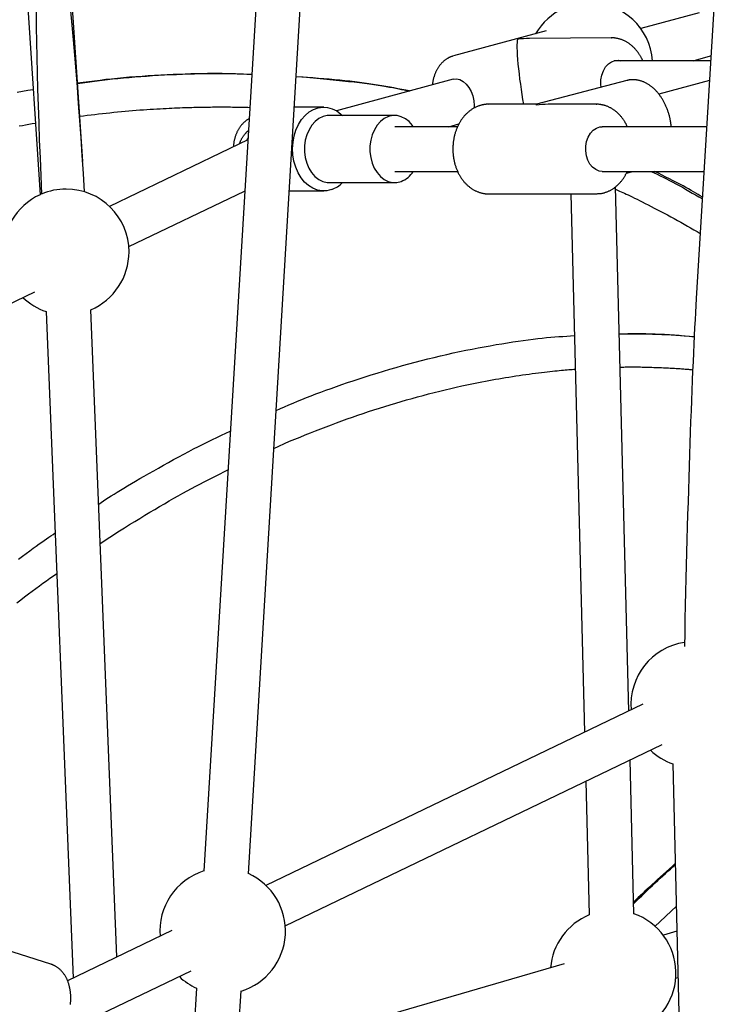
# Model space of a CAD drawing. Extents: x -4389 to 14923, y -2983 to 3258.
# Drawn here: x -1535 to -1286, y -778 to -426 of the extents above; entities that cross this region are included whole.
import ezdxf

# ---------------------------------------------------------------- set-up
doc = ezdxf.new("R2010")
doc.units = 0

msp = doc.modelspace()

# ---------------------------------------------------------------- linework, layer by layer
at = {"color": 7, "linetype": 'Continuous'}
for p, q in [((-1217.29, 706.86), (-1292.47, -525.42)), ((-1452.8, -731.2), (-1369.61, 660.25)), ((-1385, 655.54), (-1468.77, -730.24)), ((-1512.16, -476.32), (-1561.74, 284.76)), ((-1569.6, 159.34), (-1527.42, -488.24)), ((-1291.48, -423.14), (-1312.33, -428.77)), ((-1346.25, -429.64), (-1379.4, -438.59)), ((-1312.26, -428.75), (-1312.87, -428.33)), ((-1322.78, -432.13), (-1352.14, -432.32)), ((-1322.94, -432.13), (-1322.78, -432.13)), ((-1287.25, -440.29), (-1321.91, -440.29)), ((-1293.6, -440.29), (-1287.31, -438.59)), ((-1287.31, -438.59), (-1287.15, -438.54)), ((-1379.5, -446.9), (-1421.31, -458.19)), ((-1317.36, -447.36), (-1349.64, -455.89)), ((-1287.69, -447.41), (-1305.84, -452.31)), ((-1425.84, -456.89), (-1436.35, -456.89)), ((-1349.62, -455.89), (-1366.95, -455.89)), ((-1328.14, -455.89), (-1345.48, -455.89)), ((-1328.3, -455.89), (-1328.14, -455.89)), ((-1400.42, -459.89), (-1423.84, -459.89)), ((-1377.9, -463.89), (-1400.42, -463.89)), ((-1381.03, -463.89), (-1377.45, -462.92)), ((-1288.7, -463.89), (-1326.13, -463.89)), ((-1453.08, -468.64), (-1502.57, -492.4)), ((-1400.42, -479.89), (-1377.93, -479.89)), ((-1326.13, -479.89), (-1289.68, -479.89)), ((-1317.48, -480.49), (-1315.19, -479.89)), ((-1423.84, -483.89), (-1400.42, -483.89)), ((-1316.63, -672.98), (-1321.43, -485.46)), ((-1495.65, -506.82), (-1454.18, -486.91)), ((-1438.15, -486.89), (-1425.84, -486.89)), ((-1366.95, -487.89), (-1328.14, -487.89)), ((-1337.38, -487.89), (-1332.44, -680.57)), ((-1614.96, -564.1), (-1529.32, -522.99)), ((-1525.21, -530.05), (-1515.59, -768.5)), ((-1499.88, -760.96), (-1509.22, -529.4)), ((-1443.67, -578.99), (-1438.06, -576.46)), ((-1505.85, -613.03), (-1499, -608.51)), ((-1311.54, -670.54), (-1446.55, -735.35)), ((-1439.62, -749.78), (-1304.62, -684.96)), ((-1314.76, -745.51), (-1316.18, -690.51)), ((-1300.84, -691.9), (-1293.86, -975.32)), ((-1331.99, -698.1), (-1330.76, -745.92)), ((-1308.41, -735.19), (-1299.96, -727.62)), ((-1314.87, -741.37), (-1308.41, -735.19)), ((-1307.34, -750.07), (-1299.59, -742.76)), ((-1523.53, -763.58), (-1565.48, -750.22)), ((-1480.23, -751.52), (-1517.59, -769.46)), ((-1299.37, -751.78), (-1304.25, -753.2)), ((-1339.73, -763.47), (-1456.96, -797.43)), ((-1508.64, -782.91), (-1473.3, -765.95)), ((-1299.8, -768.56), (-1298.96, -768.32)), ((-1471.37, -772.11), (-1473.39, -803.72)), ((-1457.42, -804.74), (-1455.4, -773.13))]:
    msp.add_line(p, q, dxfattribs=at)
for points in [[(-1311.67, -440.29), (-1311.72, -440.16), (-1311.77, -440.02), (-1311.83, -439.89), (-1311.89, -439.75), (-1311.95, -439.61), (-1312.01, -439.47), (-1312.08, -439.33), (-1312.16, -439.18), (-1312.24, -439.02), (-1312.33, -438.86), (-1312.42, -438.69), (-1312.53, -438.52), (-1312.64, -438.35), (-1312.75, -438.17), (-1312.87, -437.98), (-1313, -437.79), (-1313.14, -437.6), (-1313.28, -437.4), (-1313.42, -437.2), (-1313.58, -437), (-1313.73, -436.8), (-1313.89, -436.6), (-1314.06, -436.4), (-1314.23, -436.21), (-1314.4, -436.01), (-1314.57, -435.83), (-1314.75, -435.64), (-1314.93, -435.46), (-1315.12, -435.29), (-1315.3, -435.12), (-1315.49, -434.95), (-1315.68, -434.79), (-1315.87, -434.63), (-1316.07, -434.48), (-1316.27, -434.33), (-1316.47, -434.18), (-1316.67, -434.04), (-1316.87, -433.91), (-1317.08, -433.78), (-1317.29, -433.65), (-1317.5, -433.53), (-1317.71, -433.41), (-1317.92, -433.3), (-1318.14, -433.2), (-1318.35, -433.1), (-1318.57, -433), (-1318.79, -432.91), (-1319.01, -432.82), (-1319.23, -432.74), (-1319.45, -432.67), (-1319.67, -432.6), (-1319.88, -432.53), (-1320.1, -432.47), (-1320.31, -432.42), (-1320.51, -432.37), (-1320.71, -432.33), (-1320.91, -432.29), (-1321.09, -432.25), (-1321.27, -432.22), (-1321.44, -432.19), (-1321.6, -432.17), (-1321.76, -432.15), (-1321.91, -432.14), (-1322.05, -432.13), (-1322.18, -432.12), (-1322.3, -432.12), (-1322.42, -432.12), (-1322.54, -432.13), (-1322.65, -432.13), (-1322.76, -432.14), (-1322.86, -432.15), (-1322.97, -432.16)], [(-1379.49, -438.66), (-1379.62, -438.69), (-1379.76, -438.72), (-1379.89, -438.76), (-1380.02, -438.8), (-1380.16, -438.84), (-1380.29, -438.88), (-1380.43, -438.93), (-1380.57, -438.99), (-1380.72, -439.05), (-1380.86, -439.11), (-1381.01, -439.19), (-1381.16, -439.27), (-1381.32, -439.35), (-1381.47, -439.44), (-1381.63, -439.54), (-1381.79, -439.64), (-1381.95, -439.74), (-1382.11, -439.85), (-1382.27, -439.97), (-1382.43, -440.09), (-1382.6, -440.22), (-1382.76, -440.35), (-1382.92, -440.49), (-1383.08, -440.63), (-1383.23, -440.77), (-1383.39, -440.92), (-1383.54, -441.07), (-1383.68, -441.22), (-1383.83, -441.38), (-1383.97, -441.55), (-1384.11, -441.71), (-1384.25, -441.89), (-1384.38, -442.06), (-1384.51, -442.24), (-1384.64, -442.42), (-1384.77, -442.6), (-1384.89, -442.79), (-1385.01, -442.99), (-1385.13, -443.18), (-1385.24, -443.38), (-1385.35, -443.58), (-1385.46, -443.79), (-1385.57, -444), (-1385.67, -444.21), (-1385.77, -444.42), (-1385.86, -444.64), (-1385.95, -444.86), (-1386.04, -445.08), (-1386.13, -445.31), (-1386.21, -445.54), (-1386.29, -445.76), (-1386.36, -446), (-1386.43, -446.23), (-1386.5, -446.47), (-1386.57, -446.7), (-1386.62, -446.94), (-1386.68, -447.19), (-1386.73, -447.43), (-1386.78, -447.68), (-1386.82, -447.92), (-1386.86, -448.17), (-1386.9, -448.42), (-1386.94, -448.67), (-1386.98, -448.92)], [(-1326.49, -449.78), (-1326.6, -448.84), (-1326.58, -447.11), (-1326.28, -445.42), (-1325.72, -443.87), (-1324.93, -442.51), (-1323.94, -441.42), (-1322.79, -440.63), (-1321.55, -440.2), (-1320.26, -440.14), (-1319.48, -440.29)], [(-1513.99, -448.2), (-1511.99, -447.94), (-1509.98, -447.69), (-1507.96, -447.43), (-1505.93, -447.19), (-1503.87, -446.95), (-1501.79, -446.72), (-1499.68, -446.5), (-1497.54, -446.29), (-1495.36, -446.11), (-1493.15, -445.93), (-1490.91, -445.77), (-1488.67, -445.62), (-1486.42, -445.49), (-1484.18, -445.36), (-1481.96, -445.25), (-1479.76, -445.15), (-1477.6, -445.06), (-1475.49, -444.98), (-1473.41, -444.91), (-1471.39, -444.86), (-1469.43, -444.81), (-1467.52, -444.78), (-1465.68, -444.77), (-1463.91, -444.77), (-1462.22, -444.78), (-1460.59, -444.81), (-1459.02, -444.84), (-1457.49, -444.89), (-1456, -444.95), (-1454.54, -445.01), (-1453.1, -445.07), (-1451.67, -445.14)], [(-1451.68, -445.25), (-1453.41, -445.19), (-1455.15, -445.13), (-1456.9, -445.08), (-1458.68, -445.04), (-1460.48, -445), (-1462.31, -444.97), (-1464.19, -444.96), (-1466.11, -444.96), (-1468.08, -444.98), (-1470.1, -445.01), (-1472.16, -445.06), (-1474.25, -445.13), (-1476.37, -445.2), (-1478.51, -445.29), (-1480.67, -445.39), (-1482.82, -445.5), (-1484.98, -445.62), (-1487.13, -445.75), (-1489.27, -445.89), (-1491.39, -446.03), (-1493.48, -446.19), (-1495.54, -446.36), (-1497.55, -446.54), (-1499.52, -446.73), (-1501.44, -446.93), (-1503.32, -447.14), (-1505.15, -447.36), (-1506.96, -447.58), (-1508.73, -447.82), (-1510.49, -448.05), (-1512.23, -448.29), (-1513.97, -448.54)], [(-1395.12, -451.12), (-1396.5, -450.85), (-1397.89, -450.58), (-1399.28, -450.3), (-1400.69, -450.04), (-1402.11, -449.77), (-1403.56, -449.51), (-1405.05, -449.26), (-1406.56, -449.01), (-1408.12, -448.76), (-1409.71, -448.53), (-1411.34, -448.3), (-1413.01, -448.07), (-1414.72, -447.86), (-1416.47, -447.65), (-1418.26, -447.46), (-1420.09, -447.27), (-1421.96, -447.09), (-1423.86, -446.92), (-1425.79, -446.76), (-1427.74, -446.6), (-1429.71, -446.45), (-1431.7, -446.3), (-1433.69, -446.15), (-1435.7, -446.01)], [(-1435.69, -445.89), (-1433.23, -446.11), (-1430.78, -446.33), (-1428.35, -446.55), (-1425.96, -446.77), (-1423.62, -446.99), (-1421.34, -447.21), (-1419.14, -447.44), (-1417.01, -447.67), (-1414.99, -447.9), (-1413.06, -448.13), (-1411.22, -448.36), (-1409.49, -448.59), (-1407.85, -448.82), (-1406.31, -449.05), (-1404.86, -449.28), (-1403.51, -449.5), (-1402.26, -449.71), (-1401.09, -449.92), (-1399.99, -450.13), (-1398.95, -450.33), (-1397.96, -450.53), (-1397.01, -450.73), (-1396.08, -450.93), (-1395.16, -451.13)], [(-1379.5, -446.9), (-1379.45, -446.89), (-1378.31, -446.79), (-1377.13, -447.06), (-1375.96, -447.68), (-1374.86, -448.63), (-1373.88, -449.85), (-1373.06, -451.3), (-1372.45, -452.91), (-1372.07, -454.59)], [(-1301.45, -463.89), (-1301.46, -463.77), (-1301.46, -463.65), (-1301.47, -463.52), (-1301.47, -463.4), (-1301.48, -463.26), (-1301.49, -463.13), (-1301.51, -462.98), (-1301.53, -462.83), (-1301.55, -462.66), (-1301.57, -462.49), (-1301.6, -462.3), (-1301.63, -462.11), (-1301.67, -461.9), (-1301.71, -461.69), (-1301.76, -461.46), (-1301.8, -461.23), (-1301.86, -460.99), (-1301.91, -460.74), (-1301.97, -460.48), (-1302.04, -460.22), (-1302.1, -459.96), (-1302.17, -459.69), (-1302.25, -459.42), (-1302.33, -459.15), (-1302.41, -458.88), (-1302.5, -458.61), (-1302.59, -458.34), (-1302.68, -458.07), (-1302.77, -457.81), (-1302.87, -457.54), (-1302.98, -457.28), (-1303.08, -457.02), (-1303.19, -456.76), (-1303.3, -456.51), (-1303.42, -456.25), (-1303.54, -456), (-1303.66, -455.75), (-1303.78, -455.5), (-1303.91, -455.25), (-1304.04, -455.01), (-1304.17, -454.77), (-1304.31, -454.53), (-1304.45, -454.29), (-1304.59, -454.05), (-1304.73, -453.82), (-1304.88, -453.59), (-1305.03, -453.37), (-1305.19, -453.14), (-1305.34, -452.92), (-1305.5, -452.7), (-1305.66, -452.49), (-1305.82, -452.27), (-1305.99, -452.07), (-1306.16, -451.86), (-1306.33, -451.66), (-1306.5, -451.46), (-1306.68, -451.26), (-1306.86, -451.07), (-1307.04, -450.88), (-1307.22, -450.7), (-1307.41, -450.52), (-1307.59, -450.34), (-1307.78, -450.17), (-1307.98, -450), (-1308.17, -449.83), (-1308.37, -449.67), (-1308.56, -449.52), (-1308.76, -449.36), (-1308.96, -449.22), (-1309.17, -449.07), (-1309.37, -448.93), (-1309.58, -448.8), (-1309.79, -448.67), (-1310, -448.54), (-1310.21, -448.42), (-1310.42, -448.31), (-1310.63, -448.2), (-1310.85, -448.09), (-1311.06, -447.99), (-1311.28, -447.9), (-1311.5, -447.81), (-1311.71, -447.72), (-1311.93, -447.64), (-1312.15, -447.56), (-1312.37, -447.5), (-1312.59, -447.43), (-1312.81, -447.37), (-1313.03, -447.32), (-1313.25, -447.27), (-1313.47, -447.23), (-1313.69, -447.19), (-1313.91, -447.16), (-1314.12, -447.13), (-1314.33, -447.11), (-1314.54, -447.09), (-1314.74, -447.08), (-1314.94, -447.07), (-1315.14, -447.07), (-1315.33, -447.07), (-1315.51, -447.07), (-1315.69, -447.08), (-1315.86, -447.09), (-1316.03, -447.11), (-1316.19, -447.13), (-1316.35, -447.15), (-1316.5, -447.18), (-1316.64, -447.21), (-1316.79, -447.25), (-1316.93, -447.28), (-1317.07, -447.32), (-1317.2, -447.36), (-1317.34, -447.4)], [(-1535.64, -451.51), (-1533.71, -451.19), (-1531.79, -450.87), (-1529.87, -450.55)], [(-1513.21, -460.17), (-1511.86, -460), (-1510.51, -459.83), (-1509.17, -459.67), (-1507.81, -459.5), (-1506.46, -459.34), (-1505.11, -459.18), (-1503.75, -459.03), (-1502.39, -458.88), (-1501.03, -458.74), (-1499.66, -458.61), (-1498.3, -458.48), (-1496.95, -458.35), (-1495.61, -458.24), (-1494.28, -458.13), (-1492.96, -458.02), (-1491.67, -457.92), (-1490.4, -457.83), (-1489.16, -457.74), (-1487.94, -457.66), (-1486.75, -457.58), (-1485.59, -457.51), (-1484.46, -457.45), (-1483.35, -457.39), (-1482.28, -457.33), (-1481.23, -457.28), (-1480.22, -457.23), (-1479.24, -457.19), (-1478.29, -457.15), (-1477.36, -457.11), (-1476.46, -457.08), (-1475.59, -457.05), (-1474.75, -457.02), (-1473.93, -457), (-1473.13, -456.97), (-1472.35, -456.95), (-1471.59, -456.93), (-1470.83, -456.92), (-1470.09, -456.9), (-1469.34, -456.89), (-1468.6, -456.87), (-1467.86, -456.86), (-1467.11, -456.85), (-1466.36, -456.85), (-1465.62, -456.84), (-1464.88, -456.83), (-1464.14, -456.83), (-1463.41, -456.83), (-1462.69, -456.83), (-1461.98, -456.83), (-1461.27, -456.83), (-1460.58, -456.83), (-1459.9, -456.84), (-1459.22, -456.84), (-1458.56, -456.85), (-1457.91, -456.86), (-1457.26, -456.87), (-1456.63, -456.88), (-1456.01, -456.89), (-1455.39, -456.9), (-1454.78, -456.92), (-1454.18, -456.93), (-1453.58, -456.95), (-1452.98, -456.96), (-1452.38, -456.98)], [(-1423.01, -486.4), (-1424.69, -486.81), (-1426.39, -486.87), (-1428.09, -486.58), (-1429.73, -485.95), (-1431.28, -484.99), (-1432.7, -483.72), (-1433.96, -482.17), (-1435.03, -480.38), (-1435.89, -478.39), (-1436.51, -476.25), (-1436.88, -474.01), (-1436.99, -471.72), (-1436.84, -469.43), (-1436.43, -467.2), (-1435.78, -465.08), (-1434.89, -463.12), (-1433.79, -461.37), (-1432.5, -459.86), (-1431.06, -458.63), (-1429.49, -457.72), (-1427.84, -457.13), (-1426.15, -456.89), (-1424.44, -457.01), (-1422.77, -457.47), (-1421.17, -458.27), (-1419.68, -459.39), (-1419.15, -459.89)], [(-1366.73, -455.9), (-1366.81, -455.89), (-1366.89, -455.88), (-1366.97, -455.87), (-1367.06, -455.87), (-1367.15, -455.86), (-1367.25, -455.86), (-1367.35, -455.86), (-1367.46, -455.87), (-1367.59, -455.87), (-1367.72, -455.89), (-1367.85, -455.9), (-1368, -455.92), (-1368.16, -455.94), (-1368.32, -455.97), (-1368.5, -456), (-1368.68, -456.03), (-1368.87, -456.07), (-1369.07, -456.11), (-1369.27, -456.16), (-1369.48, -456.21), (-1369.69, -456.27), (-1369.9, -456.33), (-1370.12, -456.39), (-1370.33, -456.46), (-1370.54, -456.54), (-1370.76, -456.62), (-1370.97, -456.7), (-1371.18, -456.79), (-1371.39, -456.89), (-1371.59, -456.99), (-1371.8, -457.09), (-1372, -457.2), (-1372.2, -457.31), (-1372.4, -457.43), (-1372.6, -457.55), (-1372.8, -457.68), (-1372.99, -457.81), (-1373.19, -457.94), (-1373.38, -458.08), (-1373.57, -458.22), (-1373.76, -458.37), (-1373.94, -458.52), (-1374.12, -458.67), (-1374.3, -458.83), (-1374.48, -459), (-1374.66, -459.16), (-1374.83, -459.33), (-1375.01, -459.51), (-1375.18, -459.69), (-1375.34, -459.87), (-1375.51, -460.06), (-1375.67, -460.25), (-1375.83, -460.44), (-1375.98, -460.64), (-1376.14, -460.84), (-1376.29, -461.04), (-1376.44, -461.25), (-1376.58, -461.46), (-1376.73, -461.68), (-1376.86, -461.9), (-1377, -462.12), (-1377.13, -462.34), (-1377.27, -462.57), (-1377.39, -462.8), (-1377.52, -463.03), (-1377.64, -463.27), (-1377.75, -463.51), (-1377.87, -463.75), (-1377.98, -463.99), (-1378.09, -464.24), (-1378.19, -464.49), (-1378.29, -464.74), (-1378.39, -464.99), (-1378.48, -465.25), (-1378.57, -465.51), (-1378.66, -465.77), (-1378.74, -466.03), (-1378.82, -466.29), (-1378.9, -466.56), (-1378.97, -466.83), (-1379.04, -467.09), (-1379.1, -467.36), (-1379.16, -467.64), (-1379.22, -467.91), (-1379.27, -468.18), (-1379.32, -468.46), (-1379.37, -468.74), (-1379.41, -469.02), (-1379.45, -469.29), (-1379.48, -469.57), (-1379.51, -469.85), (-1379.54, -470.13), (-1379.56, -470.42), (-1379.58, -470.7), (-1379.59, -470.98), (-1379.6, -471.26), (-1379.61, -471.55), (-1379.61, -471.83), (-1379.61, -472.11), (-1379.6, -472.4), (-1379.6, -472.68), (-1379.58, -472.96), (-1379.57, -473.25), (-1379.54, -473.53), (-1379.52, -473.81), (-1379.49, -474.09), (-1379.46, -474.37), (-1379.42, -474.65), (-1379.38, -474.93), (-1379.34, -475.21), (-1379.29, -475.49), (-1379.24, -475.76), (-1379.18, -476.04), (-1379.12, -476.31), (-1379.06, -476.59), (-1378.99, -476.86), (-1378.92, -477.13), (-1378.85, -477.4), (-1378.77, -477.66), (-1378.69, -477.93), (-1378.6, -478.19), (-1378.51, -478.45), (-1378.42, -478.71), (-1378.32, -478.97), (-1378.22, -479.23), (-1378.11, -479.48), (-1378, -479.73), (-1377.89, -479.98), (-1377.78, -480.22), (-1377.66, -480.47), (-1377.54, -480.71), (-1377.41, -480.95), (-1377.28, -481.18), (-1377.15, -481.42), (-1377.01, -481.65), (-1376.87, -481.87), (-1376.73, -482.1), (-1376.58, -482.32), (-1376.43, -482.53), (-1376.28, -482.75), (-1376.12, -482.96), (-1375.96, -483.17), (-1375.8, -483.37), (-1375.64, -483.57), (-1375.47, -483.76), (-1375.3, -483.96), (-1375.12, -484.14), (-1374.95, -484.33), (-1374.77, -484.51), (-1374.59, -484.69), (-1374.4, -484.86), (-1374.21, -485.03), (-1374.02, -485.19), (-1373.83, -485.35), (-1373.64, -485.5), (-1373.44, -485.65), (-1373.24, -485.8), (-1373.04, -485.94), (-1372.84, -486.08), (-1372.63, -486.21), (-1372.43, -486.34), (-1372.22, -486.46), (-1372.01, -486.58), (-1371.79, -486.69), (-1371.58, -486.8), (-1371.37, -486.9), (-1371.15, -487), (-1370.93, -487.09), (-1370.71, -487.17), (-1370.49, -487.26), (-1370.28, -487.33), (-1370.06, -487.4), (-1369.85, -487.47), (-1369.64, -487.53), (-1369.44, -487.58), (-1369.24, -487.63), (-1369.05, -487.68), (-1368.86, -487.72), (-1368.69, -487.76), (-1368.52, -487.79), (-1368.36, -487.81), (-1368.21, -487.84), (-1368.06, -487.86), (-1367.93, -487.87), (-1367.8, -487.88), (-1367.68, -487.88), (-1367.56, -487.89), (-1367.45, -487.89), (-1367.34, -487.88), (-1367.24, -487.88), (-1367.14, -487.87), (-1367.04, -487.87)], [(-1372.07, -454.59), (-1371.93, -456.28), (-1371.98, -457.24)], [(-1317.18, -463.89), (-1317.22, -463.77), (-1317.27, -463.66), (-1317.32, -463.54), (-1317.37, -463.43), (-1317.42, -463.3), (-1317.48, -463.18), (-1317.54, -463.05), (-1317.61, -462.91), (-1317.69, -462.77), (-1317.77, -462.62), (-1317.86, -462.46), (-1317.96, -462.3), (-1318.06, -462.13), (-1318.17, -461.96), (-1318.29, -461.78), (-1318.42, -461.59), (-1318.55, -461.4), (-1318.69, -461.21), (-1318.83, -461.01), (-1318.98, -460.81), (-1319.13, -460.61), (-1319.29, -460.4), (-1319.46, -460.21), (-1319.62, -460.01), (-1319.79, -459.82), (-1319.97, -459.63), (-1320.14, -459.44), (-1320.32, -459.26), (-1320.51, -459.09), (-1320.69, -458.92), (-1320.88, -458.75), (-1321.07, -458.58), (-1321.26, -458.43), (-1321.46, -458.27), (-1321.65, -458.12), (-1321.85, -457.98), (-1322.05, -457.83), (-1322.26, -457.7), (-1322.46, -457.57), (-1322.67, -457.44), (-1322.88, -457.32), (-1323.09, -457.2), (-1323.3, -457.09), (-1323.51, -456.98), (-1323.73, -456.88), (-1323.94, -456.78), (-1324.16, -456.69), (-1324.38, -456.6), (-1324.6, -456.52), (-1324.82, -456.44), (-1325.04, -456.37), (-1325.26, -456.31), (-1325.47, -456.25), (-1325.68, -456.19), (-1325.88, -456.14), (-1326.08, -456.09), (-1326.28, -456.05), (-1326.46, -456.02), (-1326.64, -455.98), (-1326.81, -455.96), (-1326.97, -455.93), (-1327.12, -455.91), (-1327.27, -455.9), (-1327.41, -455.89), (-1327.54, -455.88), (-1327.67, -455.88), (-1327.79, -455.88), (-1327.9, -455.88), (-1328.01, -455.89), (-1328.12, -455.9), (-1328.22, -455.91), (-1328.33, -455.91)], [(-1452.63, -461.09), (-1452.77, -461.17), (-1452.91, -461.25), (-1453.04, -461.33), (-1453.18, -461.41), (-1453.32, -461.5), (-1453.46, -461.59), (-1453.6, -461.68), (-1453.73, -461.78), (-1453.87, -461.89), (-1454.01, -462), (-1454.15, -462.12), (-1454.29, -462.24), (-1454.43, -462.37), (-1454.57, -462.5), (-1454.7, -462.64), (-1454.84, -462.79), (-1454.98, -462.94), (-1455.12, -463.09), (-1455.26, -463.25), (-1455.39, -463.42), (-1455.53, -463.58), (-1455.66, -463.76), (-1455.79, -463.93), (-1455.92, -464.11), (-1456.04, -464.3), (-1456.16, -464.48), (-1456.28, -464.67), (-1456.4, -464.87), (-1456.51, -465.06), (-1456.62, -465.26), (-1456.72, -465.47), (-1456.83, -465.67), (-1456.92, -465.88), (-1457.02, -466.09), (-1457.11, -466.3), (-1457.2, -466.52), (-1457.29, -466.74), (-1457.37, -466.95), (-1457.45, -467.18), (-1457.52, -467.4), (-1457.59, -467.62), (-1457.66, -467.85), (-1457.72, -468.07), (-1457.78, -468.3), (-1457.84, -468.53), (-1457.89, -468.76), (-1457.94, -468.99), (-1457.98, -469.22), (-1458.02, -469.45), (-1458.05, -469.69), (-1458.08, -469.92), (-1458.11, -470.15), (-1458.13, -470.39), (-1458.15, -470.62), (-1458.17, -470.86), (-1458.19, -471.09)], [(-1423.84, -459.89), (-1424.57, -459.93), (-1426.1, -460.28), (-1427.57, -460.99), (-1428.92, -462.03), (-1430.11, -463.36), (-1431.12, -464.96), (-1431.9, -466.77), (-1432.44, -468.73), (-1432.72, -470.79), (-1432.72, -472.88), (-1432.46, -474.94), (-1431.94, -476.91), (-1431.17, -478.72), (-1430.17, -480.33), (-1428.99, -481.69), (-1427.64, -482.74), (-1426.19, -483.46), (-1424.66, -483.84), (-1423.84, -483.89)], [(-1393.77, -463.89), (-1394.08, -463.44), (-1395.27, -462.09), (-1396.61, -461.04), (-1398.07, -460.31), (-1399.6, -459.94), (-1401.15, -459.93), (-1402.68, -460.28), (-1404.15, -460.99), (-1405.5, -462.03), (-1406.69, -463.36), (-1407.7, -464.96), (-1408.48, -466.77), (-1409.02, -468.73), (-1409.3, -470.79), (-1409.3, -472.88), (-1409.04, -474.94), (-1408.52, -476.91), (-1407.75, -478.72), (-1406.75, -480.33), (-1405.57, -481.69), (-1404.22, -482.74), (-1402.77, -483.46), (-1401.24, -483.84), (-1399.68, -483.85), (-1398.15, -483.49)], [(-1534.94, -463.62), (-1533.76, -463.41), (-1532.59, -463.2), (-1531.42, -463), (-1530.25, -462.8), (-1529.09, -462.6)], [(-1326.13, -479.89), (-1327.23, -479.75), (-1328.46, -479.25), (-1329.58, -478.41), (-1330.54, -477.26), (-1331.3, -475.86), (-1331.81, -474.27), (-1332.06, -472.57), (-1332.03, -470.84), (-1331.72, -469.16), (-1331.16, -467.61), (-1330.35, -466.26), (-1329.36, -465.17), (-1328.21, -464.39), (-1326.96, -463.97), (-1326.13, -463.89)], [(-1455.97, -470.02), (-1455.91, -469.84), (-1455.85, -469.67), (-1455.79, -469.49), (-1455.73, -469.31), (-1455.67, -469.14), (-1455.6, -468.96), (-1455.52, -468.78), (-1455.44, -468.6), (-1455.35, -468.42), (-1455.26, -468.25), (-1455.16, -468.07), (-1455.05, -467.89), (-1454.94, -467.71), (-1454.83, -467.54), (-1454.72, -467.37), (-1454.6, -467.2), (-1454.48, -467.04), (-1454.37, -466.87), (-1454.25, -466.72), (-1454.13, -466.57), (-1454.02, -466.42), (-1453.9, -466.29), (-1453.79, -466.16), (-1453.68, -466.04), (-1453.58, -465.93), (-1453.47, -465.83), (-1453.37, -465.74), (-1453.27, -465.65), (-1453.17, -465.57), (-1453.08, -465.49), (-1452.98, -465.41), (-1452.88, -465.34)], [(-1453.05, -468.12), (-1453.08, -468.14), (-1453.1, -468.17), (-1453.13, -468.2), (-1453.15, -468.23), (-1453.18, -468.26), (-1453.2, -468.3), (-1453.23, -468.34), (-1453.25, -468.38), (-1453.28, -468.42), (-1453.3, -468.47), (-1453.33, -468.52), (-1453.35, -468.58), (-1453.37, -468.63), (-1453.4, -468.69), (-1453.42, -468.75), (-1453.44, -468.81)], [(-1328.14, -487.86), (-1327.95, -487.86), (-1327.75, -487.85), (-1327.56, -487.85), (-1327.37, -487.84), (-1327.17, -487.83), (-1326.98, -487.82), (-1326.78, -487.8), (-1326.58, -487.77), (-1326.39, -487.74), (-1326.19, -487.71), (-1325.98, -487.67), (-1325.78, -487.62), (-1325.58, -487.57), (-1325.37, -487.51), (-1325.16, -487.45), (-1324.96, -487.38), (-1324.75, -487.31), (-1324.54, -487.24), (-1324.33, -487.16), (-1324.12, -487.07), (-1323.92, -486.98), (-1323.71, -486.89), (-1323.5, -486.79), (-1323.3, -486.69), (-1323.09, -486.58), (-1322.89, -486.47), (-1322.69, -486.35), (-1322.49, -486.23), (-1322.29, -486.1), (-1322.1, -485.97), (-1321.91, -485.84), (-1321.71, -485.7), (-1321.52, -485.56), (-1321.34, -485.41), (-1321.15, -485.26), (-1320.97, -485.11), (-1320.79, -484.95), (-1320.61, -484.78), (-1320.43, -484.62), (-1320.26, -484.45), (-1320.09, -484.27), (-1319.92, -484.09), (-1319.75, -483.91), (-1319.59, -483.73), (-1319.43, -483.54), (-1319.27, -483.35), (-1319.12, -483.16), (-1318.97, -482.97), (-1318.83, -482.78), (-1318.69, -482.59), (-1318.55, -482.4), (-1318.42, -482.2), (-1318.3, -482.01), (-1318.18, -481.82), (-1318.06, -481.63), (-1317.95, -481.43), (-1317.84, -481.24), (-1317.74, -481.05), (-1317.64, -480.86), (-1317.55, -480.66), (-1317.45, -480.47), (-1317.36, -480.28), (-1317.28, -480.08), (-1317.19, -479.89)], [(-1308.68, -479.89), (-1307.59, -480.41), (-1306.49, -480.93), (-1305.38, -481.46), (-1304.28, -481.99), (-1303.16, -482.54), (-1302.04, -483.11), (-1300.91, -483.69), (-1299.76, -484.3), (-1298.61, -484.92), (-1297.44, -485.57), (-1296.26, -486.24), (-1295.08, -486.92), (-1293.88, -487.62), (-1292.69, -488.32), (-1291.49, -489.03), (-1290.28, -489.74)], [(-1290.24, -489.09), (-1291.01, -488.62), (-1291.79, -488.14), (-1292.59, -487.66), (-1293.42, -487.17), (-1294.28, -486.67), (-1295.2, -486.15), (-1296.17, -485.61), (-1297.2, -485.05), (-1298.31, -484.46), (-1299.49, -483.85), (-1300.72, -483.22), (-1302.01, -482.57), (-1303.33, -481.91), (-1304.67, -481.24), (-1306.04, -480.57), (-1307.42, -479.89)], [(-1321.41, -486.29), (-1320.91, -486.51), (-1320.41, -486.73), (-1319.89, -486.95), (-1319.35, -487.19), (-1318.79, -487.44), (-1318.19, -487.71), (-1317.56, -488), (-1316.88, -488.32), (-1316.16, -488.67), (-1315.38, -489.04), (-1314.55, -489.44), (-1313.68, -489.87), (-1312.76, -490.33), (-1311.8, -490.81), (-1310.79, -491.32), (-1309.73, -491.85), (-1308.64, -492.41), (-1307.51, -492.99), (-1306.34, -493.59), (-1305.16, -494.21), (-1303.96, -494.84), (-1302.75, -495.48), (-1301.55, -496.13), (-1300.34, -496.79), (-1299.15, -497.45), (-1297.97, -498.11), (-1296.8, -498.78), (-1295.64, -499.44), (-1294.49, -500.11), (-1293.34, -500.78), (-1292.19, -501.45), (-1291.04, -502.12)], [(-1442.86, -565.39), (-1441.36, -564.75), (-1439.85, -564.1), (-1438.34, -563.45), (-1436.8, -562.8), (-1435.24, -562.15), (-1433.66, -561.5), (-1432.03, -560.84), (-1430.36, -560.19), (-1428.65, -559.52), (-1426.88, -558.86), (-1425.07, -558.19), (-1423.21, -557.51), (-1421.3, -556.84), (-1419.34, -556.16), (-1417.34, -555.48), (-1415.29, -554.79), (-1413.19, -554.1), (-1411.05, -553.41), (-1408.87, -552.72), (-1406.66, -552.03), (-1404.43, -551.35), (-1402.18, -550.68), (-1399.92, -550.03), (-1397.65, -549.38), (-1395.38, -548.76), (-1393.11, -548.15), (-1390.83, -547.56), (-1388.56, -546.98), (-1386.29, -546.43), (-1384.02, -545.89), (-1381.76, -545.37), (-1379.5, -544.86), (-1377.24, -544.38), (-1374.99, -543.91), (-1372.76, -543.47), (-1370.56, -543.04), (-1368.38, -542.63), (-1366.24, -542.25), (-1364.14, -541.88), (-1362.08, -541.54), (-1360.08, -541.21), (-1358.14, -540.91), (-1356.25, -540.63), (-1354.41, -540.36), (-1352.63, -540.12), (-1350.9, -539.91), (-1349.23, -539.71), (-1347.61, -539.53), (-1346.05, -539.37), (-1344.54, -539.24), (-1343.06, -539.12), (-1341.62, -539.01), (-1340.21, -538.91), (-1338.82, -538.82), (-1337.45, -538.74), (-1336.08, -538.66)], [(-1320.09, -537.99), (-1318.51, -537.96), (-1316.93, -537.94), (-1315.34, -537.92), (-1313.74, -537.91), (-1312.13, -537.91), (-1310.5, -537.93), (-1308.86, -537.96), (-1307.19, -538.01), (-1305.5, -538.08), (-1303.78, -538.17), (-1302.05, -538.28), (-1300.3, -538.4), (-1298.54, -538.53), (-1296.76, -538.67), (-1294.98, -538.82), (-1293.2, -538.97)], [(-1293.21, -539.17), (-1294.85, -539.02), (-1296.48, -538.89), (-1298.12, -538.75), (-1299.76, -538.63), (-1301.41, -538.51), (-1303.07, -538.41), (-1304.73, -538.32), (-1306.41, -538.25), (-1308.09, -538.2), (-1309.79, -538.16), (-1311.49, -538.15), (-1313.2, -538.14), (-1314.92, -538.15), (-1316.63, -538.16), (-1318.36, -538.18), (-1320.08, -538.2)], [(-1376.38, -556.66), (-1375.18, -556.41), (-1373.99, -556.16), (-1372.79, -555.92), (-1371.59, -555.67), (-1370.39, -555.43), (-1369.19, -555.19), (-1367.98, -554.95), (-1366.78, -554.72), (-1365.57, -554.5), (-1364.36, -554.28), (-1363.15, -554.07), (-1361.94, -553.86), (-1360.73, -553.66), (-1359.52, -553.46), (-1358.31, -553.27), (-1357.1, -553.09), (-1355.9, -552.91), (-1354.69, -552.73), (-1353.5, -552.56), (-1352.33, -552.4), (-1351.17, -552.25), (-1350.04, -552.1), (-1348.94, -551.96), (-1347.87, -551.83), (-1346.85, -551.7), (-1345.86, -551.59), (-1344.91, -551.48), (-1343.99, -551.37), (-1343.12, -551.28), (-1342.29, -551.19), (-1341.5, -551.12), (-1340.75, -551.05), (-1340.04, -550.98), (-1339.36, -550.93), (-1338.72, -550.88), (-1338.1, -550.83), (-1337.5, -550.79), (-1336.91, -550.75), (-1336.34, -550.71), (-1335.77, -550.67)], [(-1319.78, -549.92), (-1319.33, -549.91), (-1318.87, -549.89), (-1318.41, -549.88), (-1317.94, -549.86), (-1317.46, -549.85), (-1316.97, -549.85), (-1316.47, -549.84), (-1315.95, -549.84), (-1315.42, -549.84), (-1314.86, -549.84), (-1314.29, -549.84), (-1313.7, -549.85), (-1313.09, -549.86), (-1312.46, -549.87), (-1311.81, -549.89), (-1311.14, -549.9), (-1310.46, -549.92), (-1309.76, -549.94), (-1309.05, -549.96), (-1308.33, -549.98), (-1307.62, -550), (-1306.91, -550.02), (-1306.22, -550.05), (-1305.53, -550.08), (-1304.87, -550.1), (-1304.23, -550.13), (-1303.61, -550.16), (-1303, -550.19), (-1302.42, -550.22), (-1301.84, -550.25), (-1301.29, -550.28), (-1300.74, -550.31), (-1300.21, -550.34), (-1299.7, -550.37), (-1299.19, -550.41), (-1298.7, -550.44), (-1298.23, -550.47), (-1297.76, -550.5), (-1297.31, -550.54), (-1296.88, -550.57), (-1296.46, -550.6), (-1296.05, -550.64), (-1295.65, -550.67), (-1295.25, -550.71), (-1294.87, -550.74), (-1294.49, -550.78), (-1294.12, -550.81), (-1293.74, -550.85)], [(-1438.06, -576.46), (-1436.2, -575.7), (-1434.33, -574.94), (-1432.47, -574.19), (-1430.6, -573.44), (-1428.74, -572.69), (-1426.87, -571.95), (-1424.99, -571.23), (-1423.11, -570.51), (-1421.23, -569.81), (-1419.34, -569.12), (-1417.44, -568.44), (-1415.54, -567.77), (-1413.63, -567.12), (-1411.72, -566.47), (-1409.8, -565.83), (-1407.87, -565.2), (-1405.93, -564.58), (-1403.99, -563.97), (-1402.05, -563.37), (-1400.09, -562.78), (-1398.13, -562.2), (-1396.17, -561.64), (-1394.2, -561.09), (-1392.23, -560.55), (-1390.26, -560.03), (-1388.28, -559.52), (-1386.3, -559.03), (-1384.32, -558.54), (-1382.34, -558.07), (-1380.35, -557.6), (-1378.37, -557.13), (-1376.38, -556.66)], [(-1506.42, -598.92), (-1505.56, -598.35), (-1504.7, -597.78), (-1503.81, -597.2), (-1502.89, -596.6), (-1501.93, -595.98), (-1500.91, -595.33), (-1499.83, -594.66), (-1498.67, -593.95), (-1497.43, -593.2), (-1496.11, -592.41), (-1494.71, -591.58), (-1493.23, -590.72), (-1491.7, -589.83), (-1490.1, -588.91), (-1488.45, -587.97), (-1486.74, -587.01), (-1485, -586.02), (-1483.22, -585.03), (-1481.42, -584.03), (-1479.6, -583.03), (-1477.78, -582.04), (-1475.98, -581.06), (-1474.19, -580.12), (-1472.43, -579.2), (-1470.7, -578.32), (-1469.01, -577.47), (-1467.35, -576.65), (-1465.72, -575.85), (-1464.1, -575.08), (-1462.51, -574.32), (-1460.92, -573.56), (-1459.33, -572.82)], [(-1499, -608.51), (-1497.17, -607.38), (-1495.34, -606.26), (-1493.51, -605.14), (-1491.7, -604.03), (-1489.9, -602.94), (-1488.12, -601.87), (-1486.36, -600.81), (-1484.62, -599.78), (-1482.91, -598.78), (-1481.22, -597.81), (-1479.56, -596.86), (-1477.92, -595.94), (-1476.32, -595.05), (-1474.74, -594.18), (-1473.19, -593.35), (-1471.66, -592.54), (-1470.16, -591.75), (-1468.69, -590.99), (-1467.24, -590.25), (-1465.8, -589.52), (-1464.38, -588.81), (-1462.97, -588.11), (-1461.57, -587.41), (-1460.17, -586.72)], [(-1535.19, -618.66), (-1533.75, -617.57), (-1532.39, -616.56), (-1531.12, -615.61), (-1529.92, -614.74), (-1528.81, -613.93), (-1527.78, -613.2), (-1526.82, -612.52), (-1525.93, -611.9), (-1525.08, -611.32), (-1524.28, -610.78), (-1523.51, -610.26), (-1522.76, -609.76), (-1522.01, -609.27)], [(-1535.77, -634.26), (-1534.34, -633.16), (-1532.94, -632.09), (-1531.57, -631.06), (-1530.23, -630.07), (-1528.92, -629.1), (-1527.64, -628.17), (-1526.37, -627.25), (-1525.12, -626.36), (-1523.89, -625.48), (-1522.66, -624.6), (-1521.43, -623.73)], [(-1314.86, -741.87), (-1313.89, -740.92), (-1312.91, -739.98), (-1311.94, -739.04), (-1310.98, -738.11), (-1310.02, -737.18), (-1309.07, -736.27), (-1308.12, -735.37), (-1307.18, -734.49), (-1306.26, -733.62), (-1305.34, -732.78), (-1304.43, -731.94), (-1303.53, -731.12), (-1302.63, -730.3), (-1301.74, -729.5), (-1300.84, -728.7), (-1299.95, -727.9)], [(-1516.54, -778), (-1516.51, -777.72), (-1516.49, -777.45), (-1516.46, -777.17), (-1516.45, -776.89), (-1516.43, -776.62), (-1516.42, -776.34), (-1516.41, -776.07), (-1516.41, -775.8), (-1516.41, -775.52), (-1516.41, -775.25), (-1516.42, -774.98), (-1516.43, -774.71), (-1516.45, -774.44), (-1516.47, -774.17), (-1516.49, -773.91), (-1516.52, -773.64), (-1516.55, -773.38), (-1516.58, -773.12), (-1516.62, -772.86), (-1516.67, -772.6), (-1516.71, -772.34), (-1516.76, -772.08), (-1516.82, -771.83), (-1516.88, -771.58), (-1516.94, -771.33), (-1517, -771.08), (-1517.07, -770.83), (-1517.15, -770.59), (-1517.23, -770.35), (-1517.31, -770.11), (-1517.39, -769.88), (-1517.48, -769.64), (-1517.58, -769.41), (-1517.67, -769.18), (-1517.77, -768.96), (-1517.88, -768.74), (-1517.99, -768.52), (-1518.1, -768.31), (-1518.22, -768.1), (-1518.33, -767.89), (-1518.46, -767.68), (-1518.59, -767.48), (-1518.72, -767.29), (-1518.85, -767.09), (-1518.99, -766.9), (-1519.13, -766.72), (-1519.27, -766.54), (-1519.42, -766.36), (-1519.57, -766.19), (-1519.72, -766.02), (-1519.88, -765.86), (-1520.04, -765.7), (-1520.2, -765.54), (-1520.36, -765.39), (-1520.53, -765.25), (-1520.7, -765.11), (-1520.87, -764.98), (-1521.05, -764.85), (-1521.22, -764.73), (-1521.39, -764.61), (-1521.55, -764.5), (-1521.72, -764.4), (-1521.87, -764.3), (-1522.03, -764.21), (-1522.17, -764.13), (-1522.31, -764.05), (-1522.44, -763.98), (-1522.56, -763.92), (-1522.68, -763.86), (-1522.79, -763.81), (-1522.89, -763.77), (-1522.99, -763.73), (-1523.08, -763.7), (-1523.16, -763.67), (-1523.24, -763.65), (-1523.31, -763.63), (-1523.38, -763.61), (-1523.46, -763.6), (-1523.52, -763.58)]]:
    msp.add_lwpolyline(points, dxfattribs=at)
for centre, radius, start, end in [((-1330.55, -441.98), 22.5, 114.5259, 149.7795), ((-1330.55, -441.98), 22.5, 4.1008, 90), ((-1401.47, -475), 9.12, 291.3424, 327.5829), ((-1426.61, -476.64), 10.4, 290.2685, 315.815), ((-1518.07, -508.71), 22.5, 114.5548, 184.8184), ((-1518.07, -508.71), 22.5, 90, 113.0741), ((-1518.07, -508.71), 22.5, 0, 90), ((-1518.07, -508.71), 22.5, 293.1387, 0), ((-1518.07, -508.71), 22.5, 226.4734, 251.4837), ((-1293.36, -670.68), 22.5, 98.4876, 184.8184), ((-1293.36, -670.68), 22.5, 226.4734, 250.5839), ((-1462.05, -751.67), 22.5, 107.3948, 184.8184), ((-1462.05, -751.67), 22.5, 287.1674, 65.7398), ((-1322.22, -766.73), 22.5, 112.2966, 175.3281), ((-1322.22, -766.73), 22.5, 292.2966, 70.6416), ((-1462.05, -751.67), 22.5, 226.4734, 245.5124)]:
    msp.add_arc(centre, radius, start, end, dxfattribs=at)
for centre, major_axis, ratio, start_param, end_param in [((-1518.07, -508.71), (-7.59, 143.81), 0.054163, 4.859683, 7.706687), ((-1354.1, -448.33), (-2.17, 15.99), 0.086214, 0.182076, 2.051415), ((-1354.1, -448.33), (22.38, 3.04), 0.70254, 1.388721, 1.581948), ((-1347.54, -471.89), (22.4, 2.91), 0.702456, 1.387958, 1.581853), ((-1347.54, -471.89), (-2.08, 16), 0.085127, 0.011056, 0.182839), ((-1293.36, -670.68), (3.01, 164.52), 0.022862, 0.489066, 1.444552), ((-1284.59, -984.4), (198.84, 326.45), 0.460827, 0.984784, 1.018753), ((-1284.59, -984.4), (198.84, 326.45), 0.460827, 1.018753, 1.044843)]:
    msp.add_ellipse(centre, major_axis=major_axis, ratio=ratio, start_param=start_param, end_param=end_param, dxfattribs=at)

doc.saveas('drawing.dxf')
